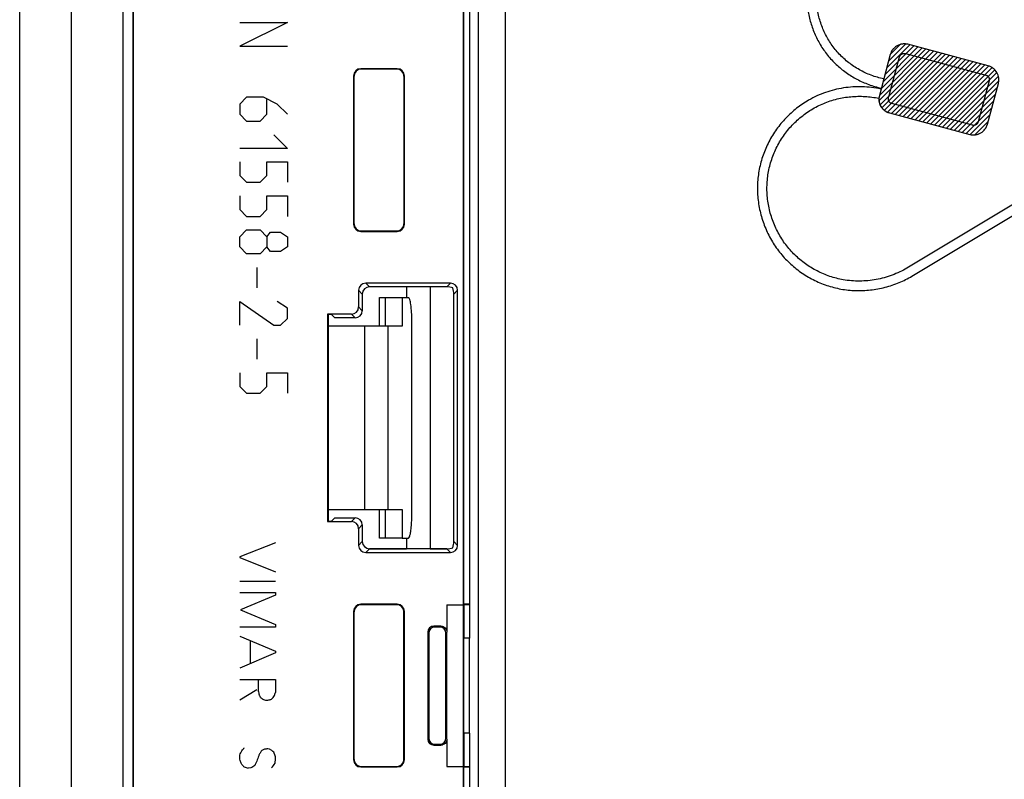
# Model space of a CAD drawing. Units: millimetres. Extents: x -110 to 71, y -67 to 103.
# Drawn here: x -41 to 0, y 2 to 34 of the extents above; entities that cross this region are included whole.
import ezdxf

# ---------------------------------------------------------------- set-up
doc = ezdxf.new("R2010")
doc.units = ezdxf.units.MM
doc.header["$LTSCALE"] = 16.335
doc.layers.get('0').update_dxf_attribs({"linetype": 'CONTINUOUS'})
for name, color, linetype in [('ASSI', 7, 'CONTINUOUS'), ('CURVE', 7, 'CONTINUOUS'), ('DRAFT', 7, 'CONTINUOUS'), ('RACCORDO', 7, 'CONTINUOUS'), ('TRASH', 7, 'CONTINUOUS')]:
    doc.layers.add(name, color=color, linetype=linetype)

msp = doc.modelspace()

# ---------------------------------------------------------------- linework, layer by layer
at = {"color": 7, "linetype": 'CONTINUOUS'}
for p, q in [((-39.09, 66.75), (-39.09, -55.25)), ((-36.91, 66.75), (-36.91, -55.25)), ((-4.737, 31.98), (-4.011, 32.706)), ((-5.137, 30.319), (-3.011, 32.446)), ((-5.105, 30.561), (-3.176, 32.49)), ((-5.092, 30.154), (-2.845, 32.401)), ((-5.035, 30.841), (-3.342, 32.534)), ((-5.014, 30.022), (-2.679, 32.357)), ((-4.965, 31.121), (-3.508, 32.579)), ((-4.908, 29.918), (-2.514, 32.312)), ((-4.891, 31.406), (-3.673, 32.623)), ((-4.814, 31.693), (-3.839, 32.668)), ((-4.66, 32.266), (-4.243, 32.684)), ((-4.776, 29.84), (-2.348, 32.268)), ((-4.616, 29.79), (-2.183, 32.224)), ((-4.451, 29.746), (-2.017, 32.179)), ((-4.285, 29.701), (-1.851, 32.135)), ((-4.119, 29.657), (-1.686, 32.091)), ((-3.954, 29.612), (-1.52, 32.046)), ((-3.788, 29.568), (-1.354, 32.002)), ((-3.622, 29.524), (-1.189, 31.957)), ((-3.457, 29.479), (-1.023, 31.913)), ((-3.291, 29.435), (-0.858, 31.869)), ((-3.126, 29.391), (-0.692, 31.824)), ((-2.96, 29.346), (-0.527, 31.779)), ((-2.794, 29.302), (-0.382, 31.714)), ((-2.629, 29.258), (-0.267, 31.62)), ((-2.463, 29.213), (-0.176, 31.5)), ((-2.297, 29.169), (-0.117, 31.349)), ((-2.132, 29.124), (-0.102, 31.154)), ((-1.966, 29.08), (-0.164, 30.882)), ((-1.8, 29.036), (-0.241, 30.595)), ((-1.635, 28.991), (-0.318, 30.309)), ((-1.469, 28.947), (-0.394, 30.022)), ((-1.303, 28.903), (-0.471, 29.735)), ((-1.108, 28.888), (-0.548, 29.448)), ((-25.179, 22.05), (-25.179, 20.85)), ((-25.179, 22.05), (-24.915, 22.05)), ((-25.179, 20.85), (-28.29, 20.85)), ((-28.29, 13.15), (-25.179, 13.15)), ((-25.179, 13.15), (-25.179, 11.95)), ((-25.179, 11.95), (-24.915, 11.95))]:
    msp.add_line(p, q, dxfattribs=at)
at = {"color": 250, "linetype": 'CONTINUOUS'}
for p, q in [((-4.028, 32.304), (-0.647, 31.398)), ((-0.543, 31.784), (-3.925, 32.691)), ((-4.66, 32.266), (-4.936, 31.236)), ((-4.706, 30.547), (-4.274, 32.162)), ((-4.936, 31.236), (-5.14, 30.422)), ((-0.506, 31.153), (-0.966, 29.434)), ((-0.58, 29.33), (-0.119, 31.049)), ((-5.04, 30.849), (-5.05, 30.811)), ((-4.734, 30.443), (-4.72, 30.497)), ((-4.697, 29.811), (-1.315, 28.906)), ((-1.211, 29.292), (-4.593, 30.198)), ((2.83, 27.366), (-3.96, 23.293)), ((-3.754, 22.95), (3.037, 27.023)), ((-26.762, 20.85), (-26.762, 13.15)), ((-25.773, 20.85), (-25.773, 13.15)), ((-30.5, 11.75), (-32, 11.166)), ((-32, 11.166), (-32, 11.127)), ((-32, 11.127), (-30.5, 10.536)), ((-30.5, 10.125), (-32, 10.125)), ((-32, 9.659), (-30.5, 9.659)), ((-30.5, 9.555), (-31.972, 8.937)), ((-30.5, 9.659), (-30.5, 9.555)), ((-31.972, 8.937), (-30.5, 8.314)), ((-30.5, 8.314), (-30.5, 8.203)), ((-30.5, 8.203), (-32, 8.203)), ((-32, 7.825), (-30.5, 7.19)), ((-31.564, 7.64), (-31.564, 6.673)), ((-30.5, 7.123), (-32, 6.488)), ((-30.5, 7.19), (-30.5, 7.123)), ((-32, 6.008), (-30.5, 6.008)), ((-30.5, 6.008), (-30.5, 5.512)), ((-31.282, 5.57), (-31.993, 5.145)), ((-30.5, 5.512), (-30.505, 5.459)), ((-30.597, 5.245), (-30.662, 5.185)), ((-30.966, 3.078), (-31.077, 3.02)), ((-30.752, 3.078), (-30.823, 3.092)), ((-30.648, 3.025), (-30.752, 3.078)), ((-30.512, 2.798), (-30.576, 2.948)), ((-31.532, 2.295), (-31.642, 2.284))]:
    msp.add_line(p, q, dxfattribs=at)
for centre, radius, start, end in [((-30.781, 1.907), 1.185, 92.0515, 99.0036), ((-31.297, 2.343), 0.942, 40.0303, 46.3899), ((-31.166, 2.831), 0.731, 312.8699, 332.3194), ((-30.672, 3.63), 1.725, 223.916, 228.6879), ((-31.55, 2.894), 0.617, 245.032, 261.4255)]:
    msp.add_arc(centre, radius, start, end, dxfattribs=at)
for points in [[(-8.173, 34.721), (-8.173, 34.542), (-8.147, 34.188), (-8.035, 33.657), (-7.857, 33.152), (-7.612, 32.67), (-7.307, 32.228), (-6.943, 31.836), (-6.525, 31.495), (-6.069, 31.215), (-5.57, 30.991), (-5.22, 30.889), (-5.04, 30.849)], [(-4.936, 31.236), (-5.119, 31.275), (-5.47, 31.379), (-5.966, 31.612), (-6.414, 31.908), (-6.815, 32.27), (-7.15, 32.685), (-7.42, 33.154), (-7.618, 33.652), (-7.743, 34.182), (-7.772, 34.539), (-7.772, 34.721)], [(-3.925, 32.691), (-3.944, 32.696), (-3.984, 32.704), (-4.046, 32.71), (-4.113, 32.709), (-4.182, 32.7), (-4.248, 32.684), (-4.313, 32.66), (-4.377, 32.629), (-4.436, 32.59), (-4.49, 32.545), (-4.538, 32.495), (-4.58, 32.441), (-4.615, 32.383), (-4.641, 32.325), (-4.655, 32.286), (-4.66, 32.266)], [(-0.647, 31.398), (-0.634, 31.395), (-0.61, 31.385), (-0.576, 31.364), (-0.547, 31.338), (-0.524, 31.306), (-0.508, 31.27), (-0.5, 31.231), (-0.498, 31.191), (-0.502, 31.166), (-0.506, 31.153)], [(-5.05, 30.811), (-5.181, 30.839), (-5.444, 30.883), (-5.842, 30.911), (-6.237, 30.904), (-6.628, 30.862), (-7.012, 30.785), (-7.385, 30.673), (-7.747, 30.528), (-7.979, 30.408), (-8.092, 30.343)], [(-8.092, 30.343), (-8.269, 30.241), (-8.605, 30.014), (-9.062, 29.602), (-9.454, 29.131), (-9.776, 28.604), (-10.02, 28.038), (-10.181, 27.443), (-10.256, 26.833), (-10.239, 26.216), (-10.132, 25.603), (-9.94, 25.012), (-9.669, 24.458), (-9.325, 23.949), (-8.913, 23.5), (-8.437, 23.111), (-7.907, 22.791), (-7.333, 22.55), (-6.738, 22.395), (-6.123, 22.331), (-5.493, 22.356), (-4.874, 22.47), (-4.28, 22.668), (-3.924, 22.848), (-3.754, 22.95)], [(-6.639, 22.799), (-6.83, 22.833), (-7.202, 22.928), (-7.74, 23.156), (-8.234, 23.458), (-8.684, 23.834), (-9.068, 24.271), (-9.385, 24.769), (-9.626, 25.309), (-9.786, 25.887), (-9.857, 26.474), (-9.835, 27.065), (-9.724, 27.641), (-9.527, 28.2), (-9.248, 28.723), (-8.889, 29.201), (-8.466, 29.612), (-7.988, 29.957), (-7.466, 30.224), (-6.902, 30.41), (-6.319, 30.505), (-5.722, 30.515), (-5.334, 30.463), (-5.14, 30.422)], [(-5.14, 30.422), (-5.143, 30.377), (-5.138, 30.289), (-5.1, 30.156), (-5.032, 30.036), (-4.937, 29.934), (-4.822, 29.856), (-4.74, 29.823), (-4.697, 29.811)], [(-4.593, 30.198), (-4.606, 30.201), (-4.63, 30.211), (-4.664, 30.232), (-4.693, 30.258), (-4.716, 30.29), (-4.732, 30.326), (-4.741, 30.365), (-4.742, 30.405), (-4.738, 30.43), (-4.734, 30.443)], [(-0.966, 29.434), (-0.969, 29.421), (-0.979, 29.396), (-1, 29.363), (-1.027, 29.334), (-1.059, 29.31), (-1.095, 29.294), (-1.133, 29.286), (-1.173, 29.284), (-1.198, 29.288), (-1.211, 29.292)], [(-1.315, 28.906), (-1.293, 28.9), (-1.249, 28.89), (-1.182, 28.884), (-1.113, 28.885), (-1.044, 28.895), (-0.979, 28.912), (-0.916, 28.936), (-0.855, 28.968), (-0.798, 29.005), (-0.747, 29.049), (-0.701, 29.098), (-0.66, 29.151), (-0.626, 29.209), (-0.599, 29.268), (-0.585, 29.309), (-0.58, 29.33)], [(-3.96, 23.293), (-4.059, 23.233), (-4.263, 23.124), (-4.584, 22.988), (-4.915, 22.882), (-5.254, 22.804), (-5.598, 22.756), (-5.946, 22.738), (-6.294, 22.75), (-6.524, 22.779), (-6.639, 22.799)]]:
    msp.add_open_spline(points, degree=3, dxfattribs=at)
for points, knots in [([(-3.925, 32.691), (-4.071, 32.73), (-4.409, 32.682), (-4.62, 32.414), (-4.66, 32.266)], [0, 0, 0, 0, 0.498213, 1, 1, 1, 1]), ([(-4.274, 32.162), (-4.272, 32.171), (-4.266, 32.187), (-4.253, 32.21), (-4.236, 32.233), (-4.215, 32.254), (-4.191, 32.273), (-4.164, 32.289), (-4.139, 32.3), (-4.118, 32.307), (-4.101, 32.31), (-4.084, 32.312), (-4.066, 32.311), (-4.047, 32.309), (-4.035, 32.306), (-4.028, 32.304)], [0, 0, 0, 0, 0.1, 0.2, 0.3, 0.4, 0.5, 0.6, 0.7, 0.75, 0.8, 0.85, 0.9, 0.95, 1, 1, 1, 1]), ([(-0.119, 31.049), (-0.08, 31.197), (-0.12, 31.539), (-0.395, 31.745), (-0.543, 31.784)], [0, 0, 0, 0, 0.500017, 1, 1, 1, 1]), ([(-5.14, 30.422), (-5.144, 30.355), (-5.129, 30.218), (-5.037, 30.031), (-4.887, 29.888), (-4.762, 29.829), (-4.697, 29.811)], [0, 0, 0, 0, 0.246188, 0.499036, 0.752585, 1, 1, 1, 1]), ([(-4.72, 30.497), (-4.719, 30.499), (-4.718, 30.501), (-4.716, 30.505), (-4.713, 30.509), (-4.712, 30.512), (-4.71, 30.515), (-4.709, 30.517), (-4.709, 30.519), (-4.708, 30.522), (-4.708, 30.524), (-4.707, 30.527), (-4.707, 30.531), (-4.707, 30.535), (-4.707, 30.54), (-4.707, 30.544), (-4.706, 30.547)], [0, 0, 0, 0, 0.083333, 0.166667, 0.25, 0.333333, 0.375, 0.416667, 0.458333, 0.5, 0.541667, 0.583333, 0.666667, 0.75, 0.833333, 1, 1, 1, 1]), ([(-1.315, 28.906), (-1.239, 28.885), (-1.116, 28.877), (-0.962, 28.915), (-0.818, 28.981), (-0.67, 29.114), (-0.599, 29.256), (-0.58, 29.33)], [0, 0, 0, 0, 0.252859, 0.379567, 0.506196, 0.755936, 1, 1, 1, 1]), ([(-31.229, 5.969), (-31.224, 5.845), (-31.241, 5.698), (-31.222, 5.519), (-31.206, 5.442), (-31.194, 5.386), (-31.19, 5.362)], [0, 0, 0, 0, 0.612498, 0.718968, 0.880618, 1, 1, 1, 1]), ([(-30.597, 5.245), (-30.576, 5.273), (-30.536, 5.341), (-30.512, 5.416), (-30.505, 5.459)], [0, 0, 0, 0, 0.444372, 1, 1, 1, 1]), ([(-31.19, 5.362), (-31.183, 5.352), (-31.169, 5.326), (-31.157, 5.3), (-31.151, 5.284)], [0, 0, 0, 0, 0.423702, 1, 1, 1, 1]), ([(-31.151, 5.284), (-31.138, 5.268), (-31.113, 5.237), (-31.073, 5.201), (-31.022, 5.173), (-30.955, 5.148), (-30.897, 5.137), (-30.865, 5.134)], [0, 0, 0, 0, 0.181503, 0.363007, 0.474504, 0.70436, 1, 1, 1, 1]), ([(-30.865, 5.134), (-30.836, 5.136), (-30.766, 5.145), (-30.699, 5.167), (-30.662, 5.185)], [0, 0, 0, 0, 0.409861, 1, 1, 1, 1]), ([(-32, 2.653), (-32.004, 2.697), (-32.006, 2.773), (-31.983, 2.878), (-31.938, 2.966), (-31.884, 3.056), (-31.834, 3.112), (-31.804, 3.135)], [0, 0, 0, 0, 0.243071, 0.417911, 0.587686, 0.788837, 1, 1, 1, 1]), ([(-31.077, 3.02), (-31.102, 2.986), (-31.151, 2.915), (-31.226, 2.768), (-31.261, 2.606), (-31.336, 2.483), (-31.363, 2.422), (-31.37, 2.399)], [0, 0, 0, 0, 0.185694, 0.372832, 0.713763, 0.894936, 1, 1, 1, 1]), ([(-31.915, 2.434), (-31.927, 2.455), (-31.948, 2.497), (-31.976, 2.571), (-31.992, 2.623), (-32, 2.653)], [0, 0, 0, 0, 0.306333, 0.600711, 1, 1, 1, 1]), ([(-30.518, 2.492), (-30.509, 2.532), (-30.498, 2.606), (-30.498, 2.71), (-30.506, 2.77), (-30.512, 2.798)], [0, 0, 0, 0, 0.407609, 0.721216, 1, 1, 1, 1]), ([(-31.37, 2.399), (-31.395, 2.375), (-31.446, 2.335), (-31.504, 2.306), (-31.532, 2.295)], [0, 0, 0, 0, 0.545407, 1, 1, 1, 1])]:
    msp.add_open_spline(points, degree=3, knots=knots, dxfattribs=at)
at = {"layer": 'ASSI', "color": 7, "linetype": 'CONTINUOUS'}
for p, q in [((-41.25, -60.25), (-41.25, 71.75)), ((-36.5, 66.75), (-36.5, -55.25)), ((-36.483, 66.75), (-36.483, -55.25)), ((-22.617, 61.718), (-22.617, 9.15)), ((-22.6, 61.7), (-22.6, -50.2)), ((-25.382, 31.667), (-26.918, 31.667)), ((-25.4, 31.65), (-26.9, 31.65)), ((-27.217, 31.368), (-27.217, 25.132)), ((-27.2, 31.35), (-27.2, 25.15)), ((-25.103, 31.347), (-25.103, 25.153)), ((-25.083, 25.132), (-25.083, 31.368)), ((-26.918, 24.833), (-25.382, 24.833)), ((-26.9, 24.85), (-25.4, 24.85)), ((-27.007, 22.357), (-27.007, 21.657)), ((-23.143, 22.657), (-26.707, 22.657)), ((-23.3, 22.5), (-26.55, 22.5)), ((-25, 22.5), (-25, 22.05)), ((-24, 22.5), (-24, 11.5)), ((-22.843, 11.643), (-22.843, 22.357)), ((-26.85, 22.2), (-26.85, 21.5)), ((-23, 11.8), (-23, 22.2)), ((-28.307, 21.357), (-28.307, 12.643)), ((-28.307, 21.357), (-28.29, 21.34)), ((-27.307, 21.357), (-28.307, 21.357)), ((-28.29, 21.34), (-28.29, 12.66)), ((-28.15, 21.34), (-28.29, 21.34)), ((-28.01, 21.2), (-28.15, 21.34)), ((-27.15, 21.2), (-28.01, 21.2)), ((-28.307, 12.643), (-28.29, 12.66)), ((-28.307, 12.643), (-27.307, 12.643)), ((-28.29, 12.66), (-28.15, 12.66)), ((-28.01, 12.8), (-28.15, 12.66)), ((-28.01, 12.8), (-27.15, 12.8)), ((-26.85, 12.5), (-26.85, 11.8)), ((-27.007, 12.343), (-27.007, 11.643)), ((-25, 11.95), (-25, 11.5)), ((-26.707, 11.343), (-23.143, 11.343)), ((-23.3, 11.5), (-26.55, 11.5)), ((-25.382, 9.167), (-26.918, 9.167)), ((-25.4, 9.15), (-26.9, 9.15)), ((-23.298, 9.15), (-22.605, 9.15)), ((-22.605, 9.15), (-22.605, 2.35)), ((-22.35, 9.176), (-22.6, 9.176)), ((-22.574, 9.15), (-22.596, 9.172)), ((-22.574, 7.745), (-22.574, 9.15)), ((-22.35, 9.15), (-22.574, 9.15)), ((-27.217, 8.868), (-27.217, 2.632)), ((-27.2, 8.85), (-27.2, 2.65)), ((-25.1, 2.65), (-25.1, 8.85)), ((-25.083, 2.632), (-25.083, 8.868)), ((-24.1, 8), (-24.1, 3.5)), ((-24.06, 7.96), (-24.06, 3.54)), ((-23.55, 8.25), (-23.85, 8.25)), ((-23.59, 8.21), (-23.81, 8.21)), ((-23.34, 3.54), (-23.34, 7.96)), ((-23.299, 3.5), (-23.299, 8)), ((-22.574, 2.35), (-22.574, 3.755)), ((-23.85, 3.25), (-23.55, 3.25)), ((-23.81, 3.29), (-23.59, 3.29)), ((-26.918, 2.333), (-25.382, 2.333)), ((-26.9, 2.35), (-25.4, 2.35)), ((-23.298, 2.35), (-22.605, 2.35)), ((-22.617, 2.35), (-22.617, -50.218)), ((-22.35, 2.324), (-22.6, 2.324)), ((-22.574, 2.35), (-22.596, 2.328)), ((-22.574, 2.35), (-22.35, 2.35))]:
    msp.add_line(p, q, dxfattribs=at)
at = {"layer": 'ASSI', "color": 250, "linetype": 'CONTINUOUS'}
for p, q in [((-26.918, 31.667), (-26.9, 31.65)), ((-25.382, 31.667), (-25.4, 31.65)), ((-27.217, 31.368), (-27.2, 31.35)), ((-25.083, 31.368), (-25.103, 31.347)), ((-27.217, 25.132), (-27.2, 25.15)), ((-26.918, 24.833), (-26.9, 24.85)), ((-25.382, 24.833), (-25.4, 24.85)), ((-25.083, 25.132), (-25.103, 25.153)), ((-27.007, 22.357), (-26.85, 22.2)), ((-26.707, 22.657), (-26.55, 22.5)), ((-23.143, 22.657), (-23.3, 22.5)), ((-22.843, 22.357), (-23, 22.2)), ((-26.85, 21.5), (-27.007, 21.657)), ((-27.15, 21.2), (-27.307, 21.357)), ((-27.15, 12.8), (-27.307, 12.643)), ((-26.85, 12.5), (-27.007, 12.343)), ((-27.007, 11.643), (-26.85, 11.8)), ((-23, 11.8), (-22.843, 11.643)), ((-26.707, 11.343), (-26.55, 11.5)), ((-23.3, 11.5), (-23.143, 11.343)), ((-26.918, 9.167), (-26.9, 9.15)), ((-25.382, 9.167), (-25.4, 9.15)), ((-27.217, 8.868), (-27.2, 8.85)), ((-25.083, 8.868), (-25.1, 8.85)), ((-24.06, 7.96), (-24.1, 8)), ((-23.81, 8.21), (-23.85, 8.25)), ((-23.59, 8.21), (-23.55, 8.25)), ((-23.34, 7.96), (-23.3, 8)), ((-24.06, 3.54), (-24.1, 3.5)), ((-23.34, 3.54), (-23.3, 3.5)), ((-23.81, 3.29), (-23.85, 3.25)), ((-23.59, 3.29), (-23.55, 3.25)), ((-27.217, 2.632), (-27.2, 2.65)), ((-25.083, 2.632), (-25.1, 2.65)), ((-26.918, 2.333), (-26.9, 2.35)), ((-25.382, 2.333), (-25.4, 2.35))]:
    msp.add_line(p, q, dxfattribs=at)
at = {"layer": 'ASSI', "color": 7, "linetype": 'CONTINUOUS'}
for centre, major_axis, ratio, start_param, end_param in [((-26.917, 31.367), (-0.212, 0.212), 0.999695, -0.785246, 0.785246), ((-26.9, 31.35), (0.212, -0.212), 0.999695, 2.356347, 3.926839), ((-25.4, 31.35), (-0.212, -0.212), 0.999695, 2.534063, 3.926839), ((-25.383, 31.367), (0.212, 0.212), 0.999695, -0.785246, 0.785246), ((-25.231, 31.519), (-0.071, 0.345), 0.311358, -2.153528, -1.975812), ((-26.917, 25.133), (0.212, 0.212), 0.999695, -3.926839, -2.356347), ((-26.9, 25.15), (0.212, 0.212), 0.999695, 2.356347, 3.926839), ((-25.4, 25.15), (-0.212, 0.212), 0.999695, 2.356347, 3.749122), ((-25.383, 25.133), (0.212, -0.212), 0.999695, -0.785246, 0.785246), ((-25.231, 24.981), (0.071, 0.345), 0.311358, -1.165781, -0.988065), ((-26.707, 22.357), (-0.212, 0.212), 0.999695, -0.785246, 0.785246), ((-26.55, 22.2), (-0.212, 0.212), 0.999695, -0.785246, 0.785246), ((-23.15, 22.35), (0.334, -0.079), 0.38207, 1.338881, 2.124127), ((-23.143, 22.357), (0.212, 0.212), 0.999695, -0.785246, 0.785246), ((-23.15, 22.35), (-0.079, 0.334), 0.38207, -2.124127, -1.338881), ((-27.307, 21.657), (-0.212, 0.212), 0.999695, 2.356347, 3.926839), ((-27.15, 21.5), (0.212, -0.212), 0.999695, -0.785246, 0.785246), ((-27.307, 12.343), (-0.212, -0.212), 0.999695, 2.356347, 3.926839), ((-27.15, 12.5), (0.212, 0.212), 0.999695, -0.785246, 0.785246), ((-26.707, 11.643), (0.212, 0.212), 0.999695, -3.926839, -2.356347), ((-26.55, 11.8), (-0.212, -0.212), 0.999695, -0.785246, 0.785246), ((-23.143, 11.643), (-0.212, 0.212), 0.999695, -3.926839, -2.356347), ((-23.15, 11.65), (0.079, 0.334), 0.38207, -1.802712, -1.017466), ((-23.15, 11.65), (0.334, 0.079), 0.38207, -2.124127, -1.338881), ((-26.917, 8.867), (0.212, -0.212), 0.999695, 2.356347, 3.926839), ((-26.9, 8.85), (0.212, -0.212), 0.999695, 2.356347, 3.926839), ((-25.4, 8.85), (-0.212, -0.212), 0.999695, 2.356347, 3.926839), ((-25.383, 8.867), (0.212, 0.212), 0.999695, -0.785246, 0.785246), ((-23.85, 8), (0.177, -0.177), 0.999695, 2.356347, 3.926839), ((-23.81, 7.96), (-0.177, 0.177), 0.999695, -0.785246, 0.785246), ((-23.59, 7.96), (0.177, 0.177), 0.999695, -0.785246, 0.785246), ((-23.85, 3.5), (0.177, 0.177), 0.999695, 2.356347, 3.926839), ((-23.81, 3.54), (-0.177, -0.177), 0.999695, -0.785246, 0.785246), ((-23.59, 3.54), (0.177, -0.177), 0.999695, -0.785246, 0.785246), ((-26.917, 2.633), (0.212, 0.212), 0.999695, -3.926839, -2.356347), ((-26.9, 2.65), (0.212, 0.212), 0.999695, 2.356347, 3.926839), ((-25.4, 2.65), (-0.212, 0.212), 0.999695, 2.356347, 3.926839), ((-25.383, 2.633), (0.212, -0.212), 0.999695, -0.785246, 0.785246)]:
    msp.add_ellipse(centre, major_axis=major_axis, ratio=ratio, start_param=start_param, end_param=end_param, dxfattribs=at)
for points, knots in [([(-23.298, 9.15), (-23.298, 9.054), (-23.298, 8.863), (-23.297, 8.575), (-23.298, 8.288), (-23.299, 8.096), (-23.299, 8)], [0, 0, 0, 0, 0.25, 0.500001, 0.75, 1, 1, 1, 1]), ([(-23.55, 8.25), (-23.517, 8.25), (-23.452, 8.237), (-23.369, 8.181), (-23.322, 8.112), (-23.303, 8.049), (-23.299, 8.016), (-23.299, 8)], [0, 0, 0, 0, 0.24971, 0.499395, 0.74905, 0.874573, 1, 1, 1, 1]), ([(-23.299, 3.5), (-23.299, 3.484), (-23.303, 3.451), (-23.322, 3.388), (-23.369, 3.319), (-23.452, 3.263), (-23.517, 3.25), (-23.55, 3.25)], [0, 0, 0, 0, 0.125427, 0.25095, 0.500605, 0.75029, 1, 1, 1, 1]), ([(-23.299, 3.5), (-23.299, 3.404), (-23.298, 3.212), (-23.297, 2.925), (-23.298, 2.637), (-23.298, 2.446), (-23.298, 2.35)], [0, 0, 0, 0, 0.25, 0.499999, 0.75, 1, 1, 1, 1])]:
    msp.add_open_spline(points, degree=3, knots=knots, dxfattribs=at)
at = {"layer": 'CURVE', "color": 250, "linetype": 'CONTINUOUS'}
for p, q in [((-30, 33.607), (-32, 32.607)), ((-32, 33.607), (-30, 33.607)), ((-32, 32.607), (-30, 32.607)), ((-31.714, 30.464), (-32, 30.179)), ((-31, 30.464), (-31.714, 30.464)), ((-30.429, 30.179), (-31, 30.464)), ((-30.857, 29.75), (-30.857, 30.369)), ((-32, 30.179), (-32, 29.75)), ((-30, 29.75), (-30.429, 30.179)), ((-32, 29.75), (-31.714, 29.464)), ((-31.714, 29.464), (-31.143, 29.464)), ((-31.143, 29.464), (-30.857, 29.75)), ((-30.571, 28.893), (-30, 28.321)), ((-30, 28.321), (-32, 28.321)), ((-32, 27.75), (-32, 27.179)), ((-30.857, 27.179), (-30.857, 27.75)), ((-30.857, 27.75), (-30, 27.75)), ((-30, 27.75), (-30, 26.893)), ((-32, 27.179), (-31.714, 26.893)), ((-31.143, 26.893), (-30.857, 27.179)), ((-31.714, 26.893), (-31.143, 26.893)), ((-32, 26.321), (-32, 25.75)), ((-30.857, 25.75), (-30.857, 26.321)), ((-30.857, 26.321), (-30, 26.321)), ((-30, 26.321), (-30, 25.464)), ((-32, 25.75), (-31.714, 25.464)), ((-31.143, 25.464), (-30.857, 25.75)), ((-31.714, 25.464), (-31.143, 25.464)), ((-32, 24.607), (-31.714, 24.893)), ((-31.714, 24.893), (-31.143, 24.893)), ((-31.143, 24.893), (-30.857, 24.607)), ((-32, 24.179), (-32, 24.607)), ((-30.857, 24.607), (-30.714, 24.798)), ((-30.857, 24.607), (-30.857, 24.179)), ((-30.714, 24.798), (-30.286, 24.798)), ((-30.286, 24.798), (-30, 24.607)), ((-30, 24.607), (-30, 24.179)), ((-31.714, 23.893), (-32, 24.179)), ((-30.857, 24.179), (-31.143, 23.893)), ((-30.714, 23.988), (-30.857, 24.179)), ((-30, 24.179), (-30.286, 23.988)), ((-31.143, 23.893), (-31.714, 23.893)), ((-30.286, 23.988), (-30.714, 23.988)), ((-31.286, 23.321), (-31.286, 22.464)), ((-32, 20.893), (-32, 21.893)), ((-32, 21.893), (-30.571, 20.893)), ((-30, 21.607), (-30.429, 21.893)), ((-30, 21.179), (-30, 21.607)), ((-30.286, 20.893), (-30, 21.179)), ((-30.571, 20.893), (-30.286, 20.893)), ((-31.286, 20.321), (-31.286, 19.464)), ((-32, 18.893), (-32, 18.321)), ((-30.857, 18.321), (-30.857, 18.893)), ((-30.857, 18.893), (-30, 18.893)), ((-30, 18.893), (-30, 18.036)), ((-32, 18.321), (-31.714, 18.036)), ((-31.143, 18.036), (-30.857, 18.321)), ((-31.714, 18.036), (-31.143, 18.036))]:
    msp.add_line(p, q, dxfattribs=at)
at = {"layer": 'DRAFT', "color": 7, "linetype": 'CONTINUOUS'}
for p, q in [((-36.5, 66.75), (-36.5, -55.25)), ((-36.483, 66.75), (-36.483, -55.25)), ((-22.6, 61.5), (-22.6, -50)), ((-25, 22.5), (-25, 22.05)), ((-24, 22.5), (-25, 22.5)), ((-24, 22.5), (-24, 11.5)), ((-28.307, 21.357), (-28.307, 12.643)), ((-28.307, 21.357), (-28.29, 21.34)), ((-28.29, 21.34), (-28.29, 12.66)), ((-28.15, 21.34), (-28.29, 21.34)), ((-28.01, 21.2), (-28.15, 21.34)), ((-28.307, 12.643), (-28.29, 12.66)), ((-28.29, 12.66), (-28.15, 12.66)), ((-28.01, 12.8), (-28.15, 12.66)), ((-25, 11.95), (-25, 11.5)), ((-24, 11.5), (-25, 11.5)), ((-23.298, 9.15), (-22.605, 9.15)), ((-22.605, 9.15), (-22.605, 2.35)), ((-22.35, 9.176), (-22.6, 9.176)), ((-22.574, 9.15), (-22.596, 9.172)), ((-22.574, 7.745), (-22.574, 9.15)), ((-22.35, 9.15), (-22.574, 9.15)), ((-22.355, 7.745), (-22.6, 7.745)), ((-22.355, 7.745), (-22.35, 7.75)), ((-22.355, 7.745), (-22.355, 3.755)), ((-22.355, 3.755), (-22.6, 3.755)), ((-22.574, 2.35), (-22.574, 3.755)), ((-22.355, 3.755), (-22.35, 3.75)), ((-23.298, 2.35), (-22.605, 2.35)), ((-22.35, 2.324), (-22.6, 2.324)), ((-22.574, 2.35), (-22.596, 2.328)), ((-22.574, 2.35), (-22.35, 2.35))]:
    msp.add_line(p, q, dxfattribs=at)
at = {"layer": 'RACCORDO', "color": 7, "linetype": 'CONTINUOUS'}
for p, q in [((-22.617, 61.718), (-22.617, 9.15)), ((-22.35, 61.25), (-22.35, 7.75)), ((-25.382, 31.667), (-26.918, 31.667)), ((-25.4, 31.65), (-26.9, 31.65)), ((-27.217, 31.368), (-27.217, 25.132)), ((-27.2, 31.35), (-27.2, 25.15)), ((-25.103, 31.347), (-25.103, 25.153)), ((-25.083, 25.132), (-25.083, 31.368)), ((-26.918, 24.833), (-25.382, 24.833)), ((-26.9, 24.85), (-25.4, 24.85)), ((-27.007, 22.357), (-27.007, 21.657)), ((-23.143, 22.657), (-26.707, 22.657)), ((-25, 22.5), (-26.55, 22.5)), ((-23.3, 22.5), (-24, 22.5)), ((-22.843, 11.643), (-22.843, 22.357)), ((-26.85, 22.2), (-26.85, 21.5)), ((-26.124, 20.85), (-26.124, 22.05)), ((-26.124, 22.05), (-25.179, 22.05)), ((-23, 11.8), (-23, 22.2)), ((-27.307, 21.357), (-28.307, 21.357)), ((-27.15, 21.2), (-28.01, 21.2)), ((-24.769, 12.95), (-24.769, 21.05)), ((-26.124, 11.95), (-26.124, 13.15)), ((-28.307, 12.643), (-27.307, 12.643)), ((-28.01, 12.8), (-27.15, 12.8)), ((-26.85, 12.5), (-26.85, 11.8)), ((-27.007, 12.343), (-27.007, 11.643)), ((-25.179, 11.95), (-26.124, 11.95)), ((-26.707, 11.343), (-23.143, 11.343)), ((-26.55, 11.5), (-25, 11.5)), ((-24, 11.5), (-23.3, 11.5)), ((-25.382, 9.167), (-26.918, 9.167)), ((-25.4, 9.15), (-26.9, 9.15)), ((-27.217, 8.868), (-27.217, 2.632)), ((-27.2, 8.85), (-27.2, 2.65)), ((-25.1, 2.65), (-25.1, 8.85)), ((-25.083, 2.632), (-25.083, 8.868)), ((-24.1, 8), (-24.1, 3.5)), ((-24.06, 7.96), (-24.06, 3.54)), ((-23.55, 8.25), (-23.85, 8.25)), ((-23.59, 8.21), (-23.81, 8.21)), ((-23.34, 3.54), (-23.34, 7.96)), ((-23.299, 3.5), (-23.299, 8)), ((-22.35, 3.75), (-22.35, -49.75)), ((-23.85, 3.25), (-23.55, 3.25)), ((-23.81, 3.29), (-23.59, 3.29)), ((-26.918, 2.333), (-25.382, 2.333)), ((-26.9, 2.35), (-25.4, 2.35)), ((-22.617, 2.35), (-22.617, -50.218))]:
    msp.add_line(p, q, dxfattribs=at)
at = {"layer": 'RACCORDO', "color": 250, "linetype": 'CONTINUOUS'}
for p, q in [((-26.918, 31.667), (-26.9, 31.65)), ((-25.382, 31.667), (-25.4, 31.65)), ((-27.217, 31.368), (-27.2, 31.35)), ((-25.083, 31.368), (-25.103, 31.347)), ((-27.217, 25.132), (-27.2, 25.15)), ((-26.918, 24.833), (-26.9, 24.85)), ((-25.382, 24.833), (-25.4, 24.85)), ((-25.083, 25.132), (-25.103, 25.153)), ((-27.007, 22.357), (-26.85, 22.2)), ((-26.707, 22.657), (-26.55, 22.5)), ((-23.143, 22.657), (-23.3, 22.5)), ((-22.843, 22.357), (-23, 22.2)), ((-25.871, 20.85), (-25.871, 22.05)), ((-26.85, 21.5), (-27.007, 21.657)), ((-27.15, 21.2), (-27.307, 21.357)), ((-25.871, 11.95), (-25.871, 13.15)), ((-27.15, 12.8), (-27.307, 12.643)), ((-26.85, 12.5), (-27.007, 12.343)), ((-27.007, 11.643), (-26.85, 11.8)), ((-23, 11.8), (-22.843, 11.643)), ((-26.707, 11.343), (-26.55, 11.5)), ((-23.3, 11.5), (-23.143, 11.343)), ((-26.918, 9.167), (-26.9, 9.15)), ((-25.382, 9.167), (-25.4, 9.15)), ((-27.217, 8.868), (-27.2, 8.85)), ((-25.083, 8.868), (-25.1, 8.85)), ((-24.06, 7.96), (-24.1, 8)), ((-23.81, 8.21), (-23.85, 8.25)), ((-23.59, 8.21), (-23.55, 8.25)), ((-23.34, 7.96), (-23.3, 8)), ((-24.06, 3.54), (-24.1, 3.5)), ((-23.34, 3.54), (-23.3, 3.5)), ((-23.81, 3.29), (-23.85, 3.25)), ((-23.59, 3.29), (-23.55, 3.25)), ((-27.217, 2.632), (-27.2, 2.65)), ((-25.083, 2.632), (-25.1, 2.65)), ((-26.918, 2.333), (-26.9, 2.35)), ((-25.382, 2.333), (-25.4, 2.35))]:
    msp.add_line(p, q, dxfattribs=at)
at = {"layer": 'RACCORDO', "color": 7, "linetype": 'CONTINUOUS'}
msp.add_arc((-31.189, 12.947), 6.421, 356.9202, 0.0304, dxfattribs=at)
for centre, major_axis, ratio, start_param, end_param in [((-26.917, 31.367), (-0.212, 0.212), 0.999695, -0.785246, 0.785246), ((-26.9, 31.35), (0.212, -0.212), 0.999695, 2.356347, 3.926839), ((-25.4, 31.35), (-0.212, -0.212), 0.999695, 2.534063, 3.926839), ((-25.383, 31.367), (0.212, 0.212), 0.999695, -0.785246, 0.785246), ((-25.231, 31.519), (-0.071, 0.345), 0.311358, -2.153528, -1.975812), ((-26.917, 25.133), (0.212, 0.212), 0.999695, -3.926839, -2.356347), ((-26.9, 25.15), (0.212, 0.212), 0.999695, 2.356347, 3.926839), ((-25.4, 25.15), (-0.212, 0.212), 0.999695, 2.356347, 3.749122), ((-25.383, 25.133), (0.212, -0.212), 0.999695, -0.785246, 0.785246), ((-25.231, 24.981), (0.071, 0.345), 0.311358, -1.165781, -0.988065), ((-26.707, 22.357), (-0.212, 0.212), 0.999695, -0.785246, 0.785246), ((-26.55, 22.2), (-0.212, 0.212), 0.999695, -0.785246, 0.785246), ((-23.15, 22.35), (0.334, -0.079), 0.38207, 1.338881, 2.124127), ((-23.143, 22.357), (0.212, 0.212), 0.999695, -0.785246, 0.785246), ((-23.15, 22.35), (-0.079, 0.334), 0.38207, -2.124127, -1.338881), ((-27.307, 21.657), (-0.212, 0.212), 0.999695, 2.356347, 3.926839), ((-27.15, 21.5), (0.212, -0.212), 0.999695, -0.785246, 0.785246), ((-27.307, 12.343), (-0.212, -0.212), 0.999695, 2.356347, 3.926839), ((-27.15, 12.5), (0.212, 0.212), 0.999695, -0.785246, 0.785246), ((-26.707, 11.643), (0.212, 0.212), 0.999695, -3.926839, -2.356347), ((-26.55, 11.8), (-0.212, -0.212), 0.999695, -0.785246, 0.785246), ((-23.143, 11.643), (-0.212, 0.212), 0.999695, -3.926839, -2.356347), ((-23.15, 11.65), (0.079, 0.334), 0.38207, -1.802712, -1.017466), ((-23.15, 11.65), (0.334, 0.079), 0.38207, -2.124127, -1.338881), ((-26.917, 8.867), (0.212, -0.212), 0.999695, 2.356347, 3.926839), ((-26.9, 8.85), (0.212, -0.212), 0.999695, 2.356347, 3.926839), ((-25.4, 8.85), (-0.212, -0.212), 0.999695, 2.356347, 3.926839), ((-25.383, 8.867), (0.212, 0.212), 0.999695, -0.785246, 0.785246), ((-23.85, 8), (0.177, -0.177), 0.999695, 2.356347, 3.926839), ((-23.81, 7.96), (-0.177, 0.177), 0.999695, -0.785246, 0.785246), ((-23.59, 7.96), (0.177, 0.177), 0.999695, -0.785246, 0.785246), ((-23.85, 3.5), (0.177, 0.177), 0.999695, 2.356347, 3.926839), ((-23.81, 3.54), (-0.177, -0.177), 0.999695, -0.785246, 0.785246), ((-23.59, 3.54), (0.177, -0.177), 0.999695, -0.785246, 0.785246), ((-26.917, 2.633), (0.212, 0.212), 0.999695, -3.926839, -2.356347), ((-26.9, 2.65), (0.212, 0.212), 0.999695, 2.356347, 3.926839), ((-25.4, 2.65), (-0.212, 0.212), 0.999695, 2.356347, 3.926839), ((-25.383, 2.633), (0.212, -0.212), 0.999695, -0.785246, 0.785246)]:
    msp.add_ellipse(centre, major_axis=major_axis, ratio=ratio, start_param=start_param, end_param=end_param, dxfattribs=at)
at = {"layer": 'RACCORDO', "color": 250, "linetype": 'CONTINUOUS'}
for points, knots in [([(-21.976, -49.688), (-21.973, -40.448), (-21.963, -3.49), (-21.966, 33.469), (-21.976, 61.188)], [0, 0, 0, 0, 0.249998, 1, 1, 1, 1]), ([(-20.828, -49.686), (-20.829, -40.446), (-20.831, -3.489), (-20.83, 33.468), (-20.828, 61.186)], [0, 0, 0, 0, 0.249999, 1, 1, 1, 1])]:
    msp.add_open_spline(points, degree=3, knots=knots, dxfattribs=at)
at = {"layer": 'RACCORDO', "color": 7, "linetype": 'CONTINUOUS'}
for points, knots in [([(-24.769, 21.05), (-24.769, 21.177), (-24.775, 21.414), (-24.802, 21.722), (-24.84, 21.926), (-24.877, 22.023), (-24.904, 22.05), (-24.915, 22.05)], [0, 0, 0, 0, 0.371804, 0.689362, 0.904959, 0.966449, 1, 1, 1, 1]), ([(-24.915, 11.95), (-24.894, 11.95), (-24.854, 12.026), (-24.826, 12.147), (-24.794, 12.357), (-24.783, 12.513), (-24.778, 12.602)], [0, 0, 0, 0, 0.093596, 0.297908, 0.608162, 1, 1, 1, 1]), ([(-23.298, 9.15), (-23.298, 9.054), (-23.298, 8.863), (-23.297, 8.575), (-23.298, 8.288), (-23.299, 8.096), (-23.299, 8)], [0, 0, 0, 0, 0.25, 0.500001, 0.75, 1, 1, 1, 1]), ([(-23.55, 8.25), (-23.517, 8.25), (-23.452, 8.237), (-23.369, 8.181), (-23.322, 8.112), (-23.303, 8.049), (-23.299, 8.016), (-23.299, 8)], [0, 0, 0, 0, 0.24971, 0.499395, 0.74905, 0.874573, 1, 1, 1, 1]), ([(-23.299, 3.5), (-23.299, 3.484), (-23.303, 3.451), (-23.322, 3.388), (-23.369, 3.319), (-23.452, 3.263), (-23.517, 3.25), (-23.55, 3.25)], [0, 0, 0, 0, 0.125427, 0.25095, 0.500605, 0.75029, 1, 1, 1, 1]), ([(-23.299, 3.5), (-23.299, 3.404), (-23.298, 3.212), (-23.297, 2.925), (-23.298, 2.637), (-23.298, 2.446), (-23.298, 2.35)], [0, 0, 0, 0, 0.25, 0.499999, 0.75, 1, 1, 1, 1])]:
    msp.add_open_spline(points, degree=3, knots=knots, dxfattribs=at)
at = {"layer": 'TRASH', "color": 7, "linetype": 'CONTINUOUS'}
for p, q in [((-22.35, 61.25), (-22.35, 7.75)), ((-22.355, 7.745), (-22.6, 7.745)), ((-22.355, 7.745), (-22.35, 7.75)), ((-22.355, 7.745), (-22.355, 3.755)), ((-22.355, 3.755), (-22.6, 3.755)), ((-22.355, 3.755), (-22.35, 3.75)), ((-22.35, 3.75), (-22.35, -49.75))]:
    msp.add_line(p, q, dxfattribs=at)
at = {"layer": 'TRASH', "color": 250, "linetype": 'CONTINUOUS'}
msp.add_open_spline([(-21.976, -49.688), (-21.973, -40.448), (-21.963, -3.49), (-21.966, 33.469), (-21.976, 61.188)], degree=3, knots=[0, 0, 0, 0, 0.249998, 1, 1, 1, 1], dxfattribs=at)
msp.add_open_spline([(-20.83, -49.686), (-20.83, -12.729), (-20.83, 24.229), (-20.83, 61.186)], degree=3, dxfattribs=at)

doc.saveas('drawing.dxf')
